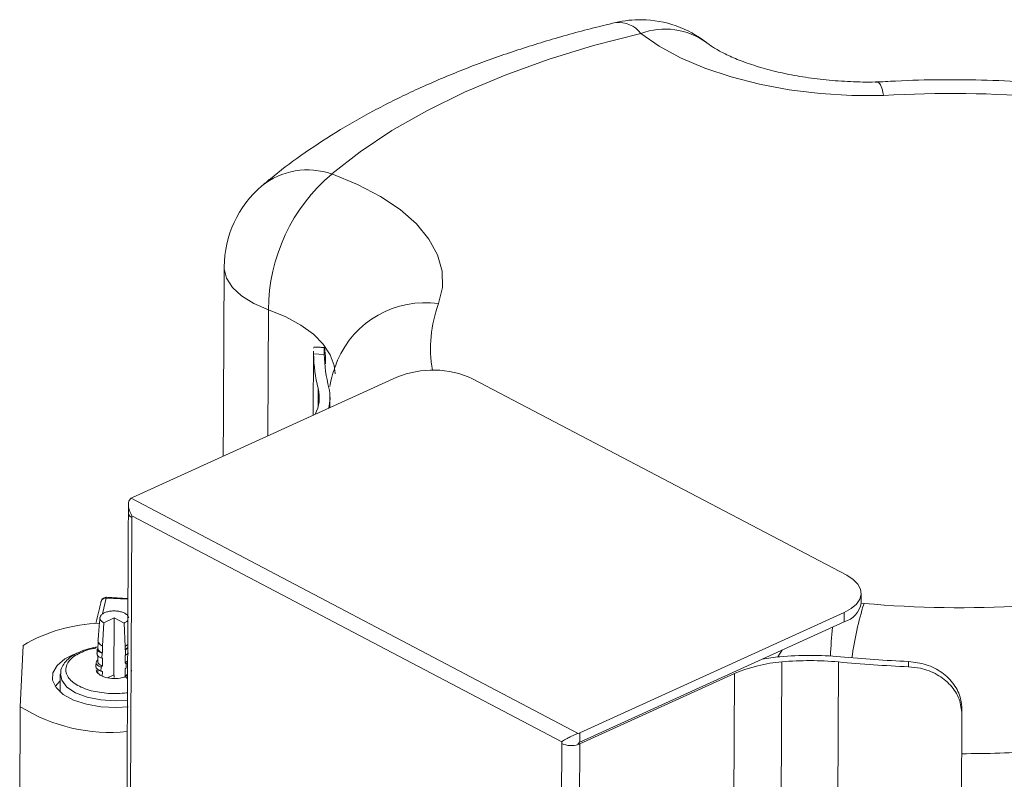
# Model space of a CAD drawing. Extents: x 0 to 1218, y 0 to 893.
# Drawn here: x 853 to 944, y 693 to 764 of the extents above; entities that cross this region are included whole.
import ezdxf

# ---------------------------------------------------------------- set-up
doc = ezdxf.new("R2010")
doc.units = 0
doc.header["$LTSCALE"] = 4
doc.header["$MEASUREMENT"] = 0
doc.layers.get('0').update_dxf_attribs({"linetype": 'CONTINUOUS'})

msp = doc.modelspace()

# ---------------------------------------------------------------- linework, layer by layer
at = {"color": 7, "linetype": 'Continuous', "lineweight": 0}
for p, q in [((875.752, 737.294), (875.693, 725.529)), ((880.95, 733.134), (879.949, 733.174)), ((887.721, 731.004), (863.066, 719.78)), ((929.675, 712.526), (894.788, 730.866)), ((880.383, 729.95), (880.375, 728.263)), ((862.932, 719.708), (904.636, 697.783)), ((863.008, 718.078), (863.007, 717.904)), ((903.093, 697.005), (863.008, 718.078)), ((863.007, 717.904), (862.877, 691.744)), ((860.623, 710.41), (860.278, 708.925)), ((862.642, 710.29), (860.623, 710.41)), ((931.022, 709.93), (931.285, 709.907)), ((904.793, 697.844), (929.448, 709.068)), ((929.443, 708.196), (929.448, 709.068)), ((860.268, 705.934), (860.397, 708.102)), ((861.363, 708.55), (860.397, 708.102)), ((861.336, 703.229), (861.363, 708.55)), ((861.363, 708.55), (862.285, 708.074)), ((862.285, 708.074), (862.388, 705.902)), ((904.789, 696.972), (929.443, 708.196)), ((852.604, 700.273), (852.871, 705.995)), ((860.2, 704.805), (860.228, 705.272)), ((860.228, 705.272), (860.265, 705.314)), ((860.265, 705.314), (860.268, 705.934)), ((862.388, 705.902), (862.387, 705.59)), ((862.404, 705.568), (862.427, 705.076)), ((860.258, 704.084), (860.262, 704.791)), ((862.384, 705.067), (862.381, 704.36)), ((923.628, 704.453), (923.493, 677.42)), ((928.9, 704.444), (928.765, 677.411)), ((935.442, 704), (935.433, 704.491)), ((860.128, 703.59), (860.15, 703.958)), ((860.253, 703.099), (860.256, 703.561)), ((862.378, 703.836), (862.375, 703.129)), ((862.467, 704.252), (862.485, 703.859)), ((904.788, 696.797), (919.204, 703.36)), ((919.069, 676.327), (919.204, 703.36)), ((856.333, 702.676), (855.864, 702.161)), ((861.336, 703.229), (860.74, 702.953)), ((852.604, 700.273), (852.547, 688.762)), ((940.413, 700.029), (940.422, 699.539)), ((940.422, 699.539), (940.313, 677.739)), ((904.793, 697.844), (904.789, 696.972)), ((903.092, 696.83), (903.093, 697.005)), ((902.962, 670.67), (903.092, 696.83)), ((904.788, 696.797), (904.654, 669.765))]:
    msp.add_line(p, q, dxfattribs=at)
at = {"color": 7, "linetype": 'Continuous', "lineweight": 0, "flags": 128}
for points in [[(910.463, 763.069), (906.047, 761.929), (901.82, 760.629), (897.806, 759.178), (894.026, 757.583), (890.503, 755.853), (887.255, 753.999), (884.302, 752.03), (881.659, 749.957)], [(933.11, 757.269), (930.141, 757.282), (927.193, 757.466), (924.309, 757.82), (921.527, 758.339), (918.889, 759.015), (916.43, 759.838), (914.185, 760.798), (912.187, 761.88), (910.463, 763.069)], [(881.659, 749.957), (884.059, 748.98), (886.196, 747.867), (888.035, 746.633), (889.549, 745.298), (890.714, 743.883), (891.513, 742.409), (891.932, 740.899), (891.966, 739.377), (891.613, 737.867)], [(875.752, 737.294), (874.377, 737.887), (873.243, 738.592), (872.389, 739.385), (871.842, 740.239), (871.621, 741.127), (871.616, 741.286)], [(881.955, 731.309), (881.874, 732.087), (881.511, 733.1), (880.862, 734.079), (879.942, 735.006), (878.767, 735.861), (877.361, 736.629), (875.752, 737.294)], [(929.448, 709.068), (930.094, 709.426), (930.583, 709.84), (930.898, 710.293), (931.025, 710.768), (930.96, 711.247), (930.706, 711.711), (930.272, 712.143), (929.675, 712.526)], [(923.258, 704.917), (923.413, 705.177), (923.654, 705.56)], [(857.569, 705.146), (856.762, 704.728), (856.039, 704.121), (855.648, 703.443), (855.616, 702.738), (855.942, 702.05), (856.607, 701.421), (857.57, 700.893), (858.769, 700.496), (860.129, 700.258), (861.565, 700.192), (862.673, 700.263)], [(859.689, 703.711), (859.753, 703.486), (860.047, 703.205), (860.539, 703), (861.152, 702.901)], [(862.948, 703.519), (862.978, 703.606), (862.989, 703.695)], [(862.595, 700.894), (861.453, 700.82), (860.1, 700.9), (858.839, 701.156), (857.763, 701.569), (856.952, 702.107), (856.466, 702.732), (856.337, 703.336)]]:
    msp.add_lwpolyline(points, dxfattribs=at)
at = {"color": 7, "linetype": 'Continuous', "lineweight": 0}
for centre, radius, start, end in [((910.42, 754.349), 10, 89.14406, 103.23441), ((908.394, 761.5), 2.597, 37.17616, 95.82347), ((910.42, 754.349), 10, 51.89342, 89.14406), ((912.739, 756.965), 6.514, 53.77827, 110.44121), ((939.479, 657.939), 99.534, 84.84091, 93.66881), ((879.403, 743.47), 6.868, 70.81762, 128.57222), ((892.306, 737.28), 16.554, 130.02703, 179.95249), ((881.616, 741.237), 10, 130.50922, 179.71517), ((890.362, 729.041), 8.913, 81.93165, 156.96465), ((902.863, 733.68), 12.003, 159.58666, 189.72154), ((894.679, 733.519), 14.734, 181.34148, 194.01798), ((895.439, 733.516), 14.494, 181.50658, 194.01629), ((891.096, 722.782), 8.888, 65.45053, 112.31581), ((877.825, 729.119), 3.66, 343.82815, 14.01368), ((876.979, 729.12), 3.504, 333.1425, 13.69537), ((863.509, 718.798), 1.077, 114.26231, 122.38983), ((863.178, 718.374), 0.501, 187.56101, 249.95182), ((860.567, 709.963), 0.451, 82.90622, 163.93064), ((860.703, 710.413), 0.08, 130.97444, 181.93441), ((928.848, 710.316), 2.202, 285.67522, 350.93123), ((959.516, 700.981), 29.608, 162.45371, 172.53724), ((940.236, 809.049), 99.545, 264.84118, 273.44696), ((860.497, 692.991), 15.076, 91.94945, 120.39136), ((1039.185, 698.648), 111.217, 175.33616, 176.72669), ((860.648, 706.744), 0.896, 216.22904, 244.85164), ((924.709, 690.572), 13.923, 94.45657, 113.29407), ((925.12, 686.468), 18.542, 95.21516, 100.37479), ((926.209, 674.659), 30.401, 84.57305, 95.23434), ((926.216, 676.196), 28.375, 84.57304, 95.2343), ((940.306, 824.147), 120.245, 264.55687, 267.68164), ((940.298, 822.607), 118.215, 264.55662, 267.64161), ((861.406, 705.489), 2.6, 264.39688, 297.93395), ((861.006, 713.751), 15.883, 238.06367, 275.69175), ((904.196, 699.165), 1.45, 287.65809, 294.32212), ((903.984, 698.802), 2.164, 245.65807, 287.3921), ((904.191, 698.119), 1.45, 287.65809, 294.32212), ((940.277, 815.704), 119.815, 270.0603, 273.44485)]:
    msp.add_arc(centre, radius, start, end, dxfattribs=at)
for points, knots in [([(908.131, 764.084), (907.342, 763.893), (905.058, 763.341), (901.379, 762.306), (897.154, 760.931), (893.089, 759.398), (889.196, 757.709), (885.492, 755.862), (881.993, 753.859), (878.794, 751.745), (876.547, 750.042), (875.387, 749.065), (875.12, 748.84)], [0, 0, 0, 0, 0.059535, 0.17241, 0.285667, 0.399406, 0.513668, 0.628468, 0.743765, 0.859436, 0.967605, 1, 1, 1, 1]), ([(932.945, 758.55), (932.55, 758.542), (931.386, 758.519), (929.45, 758.58), (927.187, 758.773), (925.023, 759.088), (923.008, 759.507), (921.191, 760.011), (919.614, 760.57), (918.313, 761.149), (917.339, 761.687), (916.828, 762.035), (916.63, 762.188), (916.591, 762.218)], [0, 0, 0, 0, 0.055885, 0.164543, 0.273036, 0.380785, 0.48729, 0.592058, 0.69462, 0.794604, 0.891838, 0.979, 1, 1, 1, 1]), ([(949.289, 758.309), (948.539, 758.372), (946.379, 758.555), (942.778, 758.729), (938.5, 758.776), (935.011, 758.683), (932.96, 758.56), (932.324, 758.522)], [0, 0, 0, 0, 0.133753, 0.384978, 0.63606, 0.88716, 1, 1, 1, 1]), ([(933.11, 757.269), (933.107, 757.281), (933.035, 757.64), (932.865, 758.347), (932.721, 758.43), (932.638, 758.478)], [0, 0, 0, 0, 0.013813, 0.43191, 1, 1, 1, 1]), ([(881.018, 733.446), (881.002, 733.588), (880.969, 733.886), (880.94, 733.693), (880.947, 733.294), (880.95, 733.134)], [0, 0, 0, 0, 0.351777, 0.741252, 1, 1, 1, 1]), ([(881.068, 732.263), (881.068, 732.354), (881.064, 732.867), (881.043, 733.138), (881.025, 733.36)], [0, 0, 0, 0, 0.177126, 1, 1, 1, 1]), ([(882.172, 732.563), (881.962, 731.98), (881.676, 731.187), (881.514, 730.363), (881.471, 730.144)], [0, 0, 0, 0, 0.7346087, 1, 1, 1, 1]), ([(862.932, 719.708), (862.877, 719.659), (862.767, 719.561), (862.681, 719.283), (862.683, 718.873), (862.814, 718.443), (862.954, 718.169), (863.006, 718.08), (863.008, 718.078)], [0, 0, 0, 0, 0.15147, 0.302028, 0.529851, 0.84357, 0.996527, 1, 1, 1, 1]), ([(860.209, 710.258), (860.178, 710.202), (860.136, 710.127), (860.127, 710.043), (860.125, 710.022)], [0, 0, 0, 0, 0.746253, 1, 1, 1, 1]), ([(860.65, 710.466), (860.629, 710.469), (860.552, 710.481), (860.434, 710.444), (860.302, 710.371), (860.243, 710.298), (860.209, 710.258)], [0, 0, 0, 0, 0.122845, 0.456511, 0.695166, 1, 1, 1, 1]), ([(860.397, 708.102), (860.314, 708.153), (860.149, 708.254), (860.029, 708.441), (860.017, 708.635), (860.123, 708.823), (860.335, 708.987), (860.636, 709.113), (860.999, 709.191), (861.394, 709.213), (861.786, 709.179), (862.141, 709.09), (862.431, 708.955), (862.619, 708.785), (862.705, 708.65), (862.692, 708.577), (862.691, 708.569)], [0, 0, 0, 0, 0.076136, 0.152271, 0.228407, 0.304543, 0.380679, 0.456815, 0.53295, 0.609086, 0.685222, 0.761358, 0.837494, 0.91363, 0.989766, 1, 1, 1, 1]), ([(862.633, 708.36), (862.603, 708.313), (862.533, 708.205), (862.375, 708.122), (862.285, 708.074)], [0, 0, 0, 0, 0.4315, 1, 1, 1, 1]), ([(859.926, 706.215), (859.887, 706.262), (859.836, 706.325), (859.855, 706.389), (859.86, 706.405)], [0, 0, 0, 0, 0.751204, 1, 1, 1, 1]), ([(859.735, 705.837), (859.694, 705.83), (859.394, 705.784), (858.863, 705.65), (858.171, 705.411), (857.555, 705.099), (857.027, 704.718), (856.625, 704.259), (856.373, 703.79), (856.37, 703.471), (856.369, 703.348)], [0, 0, 0, 0, 0.021351, 0.160355, 0.299776, 0.445323, 0.59372, 0.745324, 0.901658, 1, 1, 1, 1]), ([(860.83, 701.516), (860.275, 701.579), (859.42, 701.675), (858.442, 702.01), (857.792, 702.335), (857.293, 702.72), (856.871, 703.261), (856.759, 703.975), (857.196, 704.657), (857.854, 705.135), (858.519, 705.446), (859.136, 705.653), (859.542, 705.721), (859.656, 705.741)], [0, 0, 0, 0, 0.142265, 0.218849, 0.297058, 0.375267, 0.451851, 0.594116, 0.736381, 0.812965, 0.891174, 0.969383, 1, 1, 1, 1]), ([(860.2, 704.805), (860.102, 704.846), (859.905, 704.929), (859.758, 705.081), (859.762, 705.181), (859.764, 705.224)], [0, 0, 0, 0, 0.365852, 0.73268, 1, 1, 1, 1]), ([(860.228, 705.272), (860.132, 705.31), (859.939, 705.387), (859.795, 705.53), (859.799, 705.625), (859.8, 705.665)], [0, 0, 0, 0, 0.365769, 0.732615, 1, 1, 1, 1]), ([(860.265, 705.314), (860.173, 705.352), (859.99, 705.427), (859.858, 705.559), (859.862, 705.643), (859.864, 705.675)], [0, 0, 0, 0, 0.384931, 0.769862, 1, 1, 1, 1]), ([(860.15, 703.958), (860.066, 703.991), (859.899, 704.056), (859.744, 704.184), (859.668, 704.324), (859.691, 704.466), (859.754, 704.569), (859.831, 704.615), (859.843, 704.623)], [0, 0, 0, 0, 0.1919553, 0.384333, 0.5771317, 0.7703529, 0.9639938, 1, 1, 1, 1]), ([(860.258, 704.084), (860.183, 704.113), (860.032, 704.171), (859.899, 704.285), (859.837, 704.379), (859.848, 704.433), (859.85, 704.444)], [0, 0, 0, 0, 0.305101, 0.610204, 0.915305, 1, 1, 1, 1]), ([(935.433, 704.491), (935.994, 704.423), (937.115, 704.285), (938.609, 703.508), (939.735, 702.394), (940.332, 701.167), (940.39, 700.354), (940.413, 700.029)], [0, 0, 0, 0, 0.214477, 0.428976, 0.643074, 0.85735, 1, 1, 1, 1]), ([(860.128, 703.59), (860.043, 703.625), (859.873, 703.694), (859.719, 703.829), (859.645, 703.948), (859.659, 704.019), (859.664, 704.041)], [0, 0, 0, 0, 0.28994, 0.58046, 0.871558, 1, 1, 1, 1]), ([(940.422, 699.539), (940.369, 700.029), (940.263, 701.01), (939.408, 702.319), (938.145, 703.32), (936.741, 703.876), (935.812, 703.965), (935.442, 704)], [0, 0, 0, 0, 0.214532, 0.429065, 0.643531, 0.857738, 1, 1, 1, 1]), ([(862.375, 703.129), (862.464, 703.187), (862.555, 703.246), (862.607, 703.316), (862.608, 703.316)], [0, 0, 0, 0, 0.993836, 1, 1, 1, 1]), ([(862.599, 701.588), (862.57, 701.583), (862.017, 701.479), (861.407, 701.498), (860.83, 701.516)], [0, 0, 0, 0, 0.052496, 1, 1, 1, 1]), ([(903.093, 697.005), (903.094, 697.006), (903.147, 697.039), (903.322, 697.147), (903.65, 697.336), (904.043, 697.538), (904.371, 697.689), (904.547, 697.752), (904.636, 697.783)], [0, 0, 0, 0, 0.003474, 0.15643, 0.470149, 0.697972, 0.848529, 1, 1, 1, 1]), ([(904.631, 696.737), (904.633, 696.757), (904.636, 696.797), (904.665, 696.859), (904.706, 696.913), (904.75, 696.951), (904.778, 696.966), (904.789, 696.972)], [0, 0, 0, 0, 0.212654, 0.425241, 0.639682, 0.855393, 1, 1, 1, 1])]:
    msp.add_open_spline(points, degree=3, knots=knots, dxfattribs=at)
for points in [[(871.616, 741.286), (871.528, 723.633)], [(879.952, 733.739), (879.973, 733.745)], [(880.971, 733.777), (879.975, 733.816)], [(879.945, 733.448), (879.915, 727.45)], [(879.949, 733.174), (879.95, 733.448)], [(881.481, 728.163), (881.486, 729.101)], [(862.686, 719.118), (862.682, 718.308)], [(862.682, 718.308), (862.548, 691.276)], [(931.023, 709.969), (931.028, 710.841)], [(860.134, 710.087), (859.657, 708.035)], [(862.643, 710.355), (860.651, 710.473)], [(860.028, 708.583), (859.848, 706.406)], [(859.852, 706.446), (859.848, 705.675)], [(859.787, 705.666), (859.75, 705.224)], [(862.62, 705.795), (862.387, 705.59)], [(862.387, 705.59), (862.404, 705.568)], [(862.388, 705.902), (862.621, 706.054)], [(862.62, 705.773), (862.404, 705.568)], [(862.684, 705.285), (862.427, 705.076)], [(859.681, 704.388), (859.652, 704.042)], [(859.845, 705.024), (859.842, 704.445)], [(860.262, 704.791), (860.2, 704.805)], [(862.614, 704.555), (862.381, 704.36)], [(862.381, 704.36), (862.467, 704.252)], [(862.427, 705.076), (862.384, 705.067)], [(862.613, 704.376), (862.467, 704.252)], [(859.839, 703.741), (859.837, 703.374)], [(860.256, 703.561), (860.128, 703.59)], [(860.15, 703.958), (860.258, 704.084)], [(862.485, 703.859), (862.378, 703.836)], [(856.336, 703.292), (856.328, 701.64)], [(861.365, 702.989), (861.336, 703.229)], [(862.375, 703.129), (862.529, 702.936)]]:
    msp.add_open_spline(points, degree=1, dxfattribs=at)

doc.saveas('drawing.dxf')
